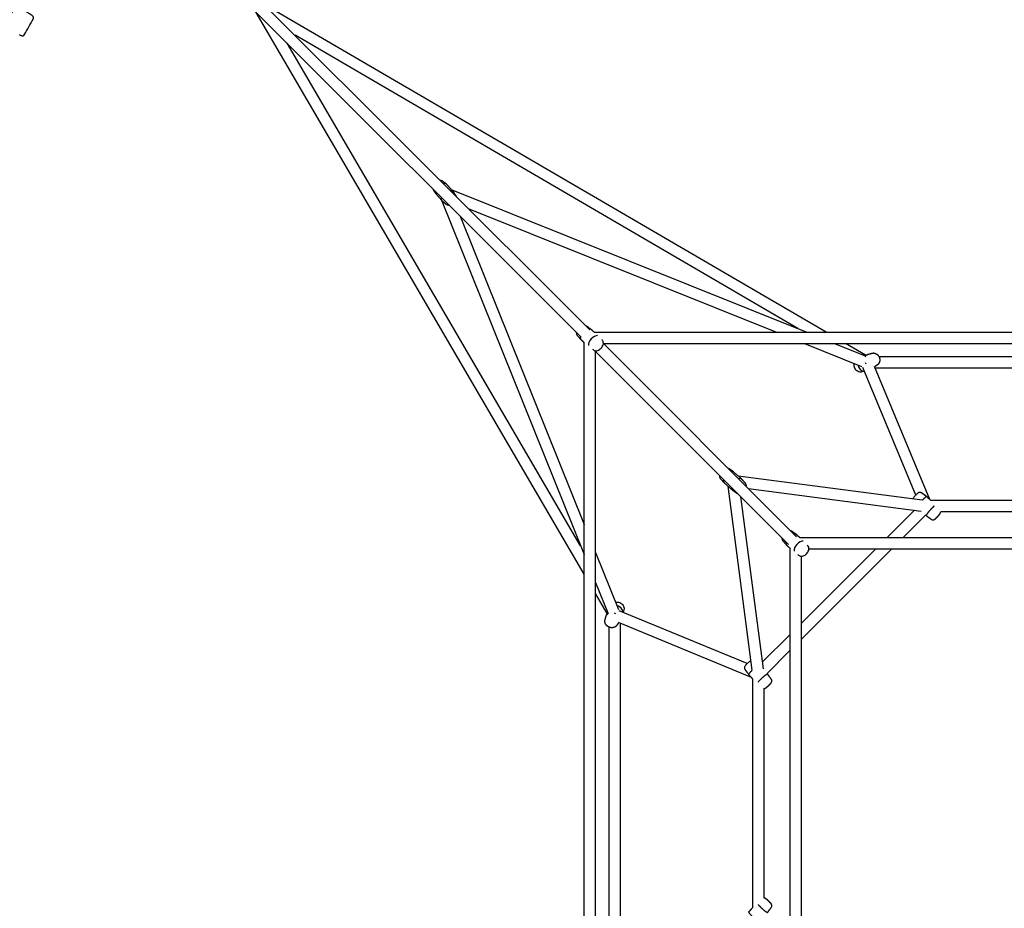
# Model space of a CAD drawing. Units: millimetres. Extents: x -7023 to 8124, y -3308 to 10928.
# Drawn here: x -1121 to 454, y 7098 to 8521 of the extents above; entities that cross this region are included whole.
import ezdxf

# ---------------------------------------------------------------- set-up
doc = ezdxf.new("R2010")
doc.units = ezdxf.units.MM
doc.header["$PDMODE"] = 35
doc.header["$PDSIZE"] = 5
doc.layers.add('CN004-2D', color=255, linetype='Continuous')
doc.layers.add('DIM', color=2, linetype='Continuous', lineweight=25)
doc.styles.add('KL2021', font='arial.ttf')
doc.dimstyles.new('KL DIM', dxfattribs={"dimscale": 70, "dimtxt": 3, "dimasz": 1, "dimexe": 0.18, "dimexo": 0.0625, "dimgap": 0.09, "dimtad": 0, "dimtih": 1, "dimtoh": 1, "dimdec": 0, "dimzin": 0, "dimdsep": 46, "dimtxsty": 'KL2021', "dimcen": 0.09, "dimclrt": 256, "dimadec": 0, "dimazin": 0, "dimtfac": 1, "dimtdec": 0, "dimtofl": 0, "dimtmove": 0, "dimatfit": 3, "dimfxl": 8, "dimfxlon": 1, "dimtfillclr": 256, "dimtolj": 1, "dimtzin": 0, "dimarcsym": 0})

# ---------------------------------------------------------------- blocks, each defined once
blk = doc.blocks.new('CN 004-Tri Tramps_PLAN[B]')
at = {"layer": 'CN004-2D'}
for p, q in [((-209.1, 8024.3), (-803.3, 8618.4)), ((-222.8, 8012.5), (-816, 8605.7)), ((169.3, 8020.3), (-729.7, 8545.2)), ((-217.9, 7633.1), (-742.8, 8532.1)), ((123.7, 8026.1), (-680.5, 8495.7)), ((-223.7, 7678.7), (-693.3, 8483)), ((-430.6, 8249), (138.1, 8020.3)), ((-446, 8231.7), (-217.9, 7664.4)), ((-403.6, 8218.7), (89.8, 8020.3)), ((-416.3, 8206), (-217.9, 7712.6)), ((-201.7, 8020.3), (1241.6, 8020.3)), ((-217.9, 6560.7), (-217.9, 8004)), ((-187.3, 8002.3), (1228.4, 8002.3)), ((-187.2, 8002.3), (122, 7693.1)), ((134.6, 8002.3), (226, 7965.5)), ((182.8, 8002.3), (231.4, 7982.8)), ((232.3, 7983.5), (200.1, 8002.3)), ((-199.9, 6575.1), (-199.9, 7990.8)), ((-199.9, 7989.6), (109, 7680.7)), ((231.3, 7983.1), (235.4, 7984.9)), ((786.1, 7980.8), (253.9, 7980.8)), ((312.5, 7759.7), (227.9, 7964.1)), ((334.9, 7752.7), (246.8, 7965.5)), ((792.1, 7962.8), (247.9, 7962.8)), ((28.3, 7790.4), (322.7, 7752)), ((12, 7774.1), (50.4, 7479.7)), ((45.1, 7770.1), (321, 7734.1)), ((32.3, 7757.3), (68.3, 7481.4)), ((703.2, 7751), (336.8, 7751)), ((310.3, 7735.5), (266.3, 7691.4)), ((328.2, 7727.8), (291.7, 7691.4)), ((329.3, 7726.8), (328.1, 7727.9)), ((687.5, 7733), (352.5, 7733)), ((912.7, 7691.4), (127.2, 7691.4)), ((111, 7675.1), (111, 6889.6)), ((248.3, 7673.4), (129, 7554.1)), ((273.7, 7673.4), (129, 7528.7)), ((899.5, 7673.4), (141.6, 7673.4)), ((-199.9, 7667.8), (-163.1, 7576.4)), ((129, 7661.9), (129, 6904)), ((-199.9, 7619.6), (-180.3, 7571)), ((-181.1, 7570.1), (-199.9, 7602.3)), ((-182.5, 7567), (-180.7, 7571.1)), ((42.7, 7489.9), (-161.7, 7574.5)), ((-178.4, 7548.6), (-178.4, 7016.3)), ((49.7, 7467.5), (-163.1, 7555.6)), ((-160.4, 7554.5), (-160.4, 7010.3)), ((111, 7536.1), (66.9, 7492.1)), ((111, 7510.7), (74.6, 7474.3)), ((74.5, 7474.3), (75.6, 7473.1)), ((51.4, 7465.6), (51.4, 7099.2)), ((69.4, 7449.9), (69.4, 7114.9))]:
    blk.add_line(p, q, dxfattribs=at)
for centre, major_axis, ratio, start_param, end_param in [((-202.4, 8005.6), (7.65, 8.59), 0.50338, 0.328426, 2.762301), ((240.2, 7974.4), (-4.8, 10.5), 0.776741, 1.448312, 1.668291), ((228.7, 7969.2), (-4.8, 10.5), 0.776741, 1.336643, 2.790634), ((126.5, 7676.7), (7.65, 8.59), 0.50338, 0.328426, 2.762301), ((-166.8, 7573.7), (-10.5, 4.8), 0.776741, 3.492551, 4.946543), ((-172, 7562.2), (-10.5, 4.8), 0.776741, 4.614895, 4.834873)]:
    blk.add_ellipse(centre, major_axis=major_axis, ratio=ratio, start_param=start_param, end_param=end_param, dxfattribs=at)
for points, knots in [([(-1121.8, 8496.8), (-1121.2, 8496.5), (-1120.6, 8496.2), (-1119.2, 8495.6), (-1118.5, 8495.4), (-1117.4, 8495.1), (-1117, 8495), (-1116.2, 8494.9), (-1116, 8494.9), (-1115.5, 8495), (-1115.3, 8495), (-1114.8, 8495.2), (-1114.5, 8495.4), (-1114.1, 8495.8), (-1113.9, 8496), (-1113.7, 8496.3), (-1108.8, 8504.9), (-1103.9, 8513.6), (-1099, 8522.3), (-1098.8, 8522.5), (-1098.7, 8522.9), (-1098.6, 8523.5), (-1098.6, 8523.7), (-1098.7, 8524.3), (-1098.8, 8524.5), (-1099, 8525), (-1099.1, 8525.2), (-1099.5, 8525.8), (-1099.8, 8526.1), (-1100.7, 8526.9), (-1101.3, 8527.3), (-1102.9, 8528.5), (-1104.1, 8529.3), (-1106.6, 8531), (-1107.9, 8531.8), (-1110.7, 8533.5), (-1112.2, 8534.3), (-1115, 8535.9), (-1116.5, 8536.6), (-1119.2, 8538), (-1120.5, 8538.6), (-1122.8, 8539.7), (-1123.8, 8540.1), (-1125.2, 8540.6), (-1125.7, 8540.7), (-1126.5, 8540.9), (-1126.8, 8540.9), (-1127.5, 8540.9), (-1127.7, 8540.8), (-1128.2, 8540.7), (-1128.5, 8540.5), (-1129.1, 8540), (-1129.3, 8539.8), (-1129.4, 8539.5), (-1134.3, 8530.9), (-1139.3, 8522.2), (-1144.2, 8513.5), (-1144.3, 8513.3), (-1144.4, 8513), (-1144.5, 8512.2), (-1144.5, 8511.9), (-1144.4, 8511.4), (-1144.3, 8511.2), (-1144, 8510.6), (-1143.8, 8510.3), (-1143.3, 8509.7), (-1142.9, 8509.4), (-1141.8, 8508.4), (-1140.9, 8507.7), (-1139.7, 8506.9), (-1139.7, 8506.9), (-1139.6, 8506.8)], [0, 0, 0, 0, 0.184441, 0.184441, 0.445071, 0.445071, 0.642629, 0.642629, 0.718631, 0.718631, 0.768228, 0.768228, 0.807377, 0.807377, 0.842885, 0.842885, 0.842885, 1.842885, 1.842885, 1.842885, 1.878392, 1.878392, 1.917541, 1.917541, 1.967138, 1.967138, 2.04314, 2.04314, 2.240698, 2.240698, 2.501328, 2.501328, 2.858418, 2.858418, 3.189067, 3.189067, 3.514878, 3.514878, 3.840146, 3.840146, 4.168088, 4.168088, 4.507583, 4.507583, 4.720317, 4.720317, 4.852397, 4.852397, 4.893712, 4.893712, 4.949614, 4.949614, 4.984477, 4.984477, 4.984477, 5.984477, 5.984477, 5.984477, 6.01934, 6.01934, 6.075242, 6.075242, 6.116557, 6.116557, 6.248637, 6.248637, 6.461371, 6.461371, 6.800866, 6.800866, 6.825155, 6.825155, 6.825155, 6.825155]), ([(-448.5, 8263.7), (-447.6, 8263.7), (-446.7, 8263.5), (-444.9, 8262.9), (-444.1, 8262.5), (-443.3, 8261.8), (-443.3, 8261.8), (-443.3, 8261.8), (-441.5, 8260.2), (-439.6, 8258.7), (-437.8, 8257.1)], [0, 0, 0, 0, 0.285169, 0.285169, 0.558337, 0.558337, 0.564272, 0.564272, 0.564272, 1.564272, 1.564272, 1.564272, 1.564272]), ([(-455, 8242.1), (-456.3, 8244.1), (-457.6, 8246.1), (-458.9, 8248.2), (-459.1, 8248.5), (-459.3, 8248.8), (-459.5, 8249.1)], [0, 0, 0, 0, 1, 1, 1, 1.104512, 1.104512, 1.104512, 1.104512]), ([(-230.5, 8020.2), (-230.5, 8019.7), (-230.5, 8019.1), (-230.3, 8017.7), (-230.1, 8016.8), (-229.4, 8015.7), (-229.2, 8015.5), (-228.9, 8015.2), (-227, 8013.1), (-225.1, 8010.9), (-223.2, 8008.7)], [0, 0, 0, 0, 0.172747, 0.172747, 0.432857, 0.432857, 0.514882, 0.514882, 0.514882, 1.514882, 1.514882, 1.514882, 1.514882]), ([(-208, 8025.9), (-210.3, 8027.5), (-212.7, 8029.1), (-215.1, 8030.8), (-215.5, 8031), (-215.9, 8031.2), (-216.3, 8031.4)], [0, 0, 0, 0, 1, 1, 1, 1.114261, 1.114261, 1.114261, 1.114261]), ([(-204.8, 7993.3), (-204.1, 7992.8), (-203.4, 7992.3), (-202.7, 7991.8), (-202.1, 7991.4), (-201.5, 7991.1), (-200.1, 7990.8), (-199.4, 7990.7), (-197.9, 7990.7), (-197.1, 7990.9), (-195.3, 7991.5), (-194.4, 7992), (-192.6, 7993.2), (-191.7, 7994), (-190.2, 7995.6), (-189.6, 7996.5), (-188.4, 7998.4), (-187.9, 7999.4), (-187.3, 8001.5), (-187.1, 8002.7), (-187.4, 8004.9), (-187.7, 8005.8), (-188.4, 8006.9), (-188.6, 8007.1), (-188.8, 8007.4), (-189.2, 8007.8), (-189.5, 8008.2), (-189.9, 8008.6)], [0, 0, 0, 0, 1, 1, 1, 1.177476, 1.177476, 1.383178, 1.383178, 1.660309, 1.660309, 2.048246, 2.048246, 2.461347, 2.461347, 2.859894, 2.859894, 3.26772, 3.26772, 3.67454, 3.67454, 3.93465, 3.93465, 4.016675, 4.016675, 4.016675, 5.016675, 5.016675, 5.016675, 5.016675]), ([(230.5, 7957.9), (229.1, 7957.5), (227.7, 7957.1), (226.3, 7956.8), (225.4, 7956.5), (224.5, 7956.5), (222.6, 7956.6), (221.7, 7956.8), (219.8, 7957.6), (218.9, 7958.1), (217.3, 7959.5), (216.5, 7960.3), (215.3, 7962.2), (214.8, 7963.3), (214.1, 7965.4), (213.9, 7966.6), (213.9, 7968.6), (214, 7969.5), (214.2, 7970.3)], [0, 0, 0, 0, 1, 1, 1, 1.266998, 1.266998, 1.554779, 1.554779, 1.876247, 1.876247, 2.227609, 2.227609, 2.592718, 2.592718, 2.958655, 2.958655, 3.224612, 3.224612, 3.224612, 3.224612]), ([(20.9, 7797), (18.5, 7798.6), (16.2, 7800.2), (13.8, 7801.9), (13.4, 7802.1), (13, 7802.4), (12.6, 7802.5)], [0, 0, 0, 0, 1, 1, 1, 1.114261, 1.114261, 1.114261, 1.114261]), ([(-1.6, 7791.3), (-1.6, 7790.8), (-1.6, 7790.3), (-1.4, 7788.9), (-1.2, 7788), (-0.5, 7786.8), (-0.3, 7786.6), (-0.1, 7786.3), (1.8, 7784.2), (3.7, 7782), (5.6, 7779.8)], [0, 0, 0, 0, 0.172747, 0.172747, 0.432857, 0.432857, 0.514882, 0.514882, 0.514882, 1.514882, 1.514882, 1.514882, 1.514882]), ([(330, 7757.2), (327.3, 7759.2), (324.6, 7761.1), (321.9, 7763.1), (321.5, 7763.4), (321.1, 7763.6), (320.2, 7763.9), (319.8, 7763.9), (318.9, 7764), (318.6, 7763.9), (317.8, 7763.8), (317.5, 7763.7), (316.9, 7763.4), (316.7, 7763.3), (316, 7762.9), (315.6, 7762.6), (314.9, 7762), (314.5, 7761.6), (313.6, 7760.8), (313, 7760.2), (311.9, 7759.1), (311.4, 7758.5), (310.4, 7757.4), (309.9, 7756.8), (309, 7755.7), (308.6, 7755.2), (308.1, 7754.4), (308, 7754.2), (307.8, 7754)], [0, 0, 0, 0, 1, 1, 1, 1.03745, 1.03745, 1.081142, 1.081142, 1.140047, 1.140047, 1.223815, 1.223815, 1.347635, 1.347635, 1.642243, 1.642243, 1.934418, 1.934418, 2.325977, 2.325977, 2.677179, 2.677179, 3.025426, 3.025426, 3.392139, 3.392139, 3.555878, 3.555878, 3.555878, 3.555878]), ([(98.4, 7691.3), (98.4, 7690.8), (98.4, 7690.3), (98.6, 7688.9), (98.8, 7688), (99.5, 7686.8), (99.7, 7686.6), (99.9, 7686.3), (101.8, 7684.2), (103.7, 7682), (105.6, 7679.8)], [0, 0, 0, 0, 0.172748, 0.172748, 0.432858, 0.432858, 0.514882, 0.514882, 0.514882, 1.514882, 1.514882, 1.514882, 1.514882]), ([(120.9, 7697), (118.5, 7698.6), (116.2, 7700.2), (113.8, 7701.9), (113.4, 7702.1), (113, 7702.4), (112.6, 7702.5)], [0, 0, 0, 0, 1, 1, 1, 1.114261, 1.114261, 1.114261, 1.114261]), ([(124.1, 7664.4), (124.8, 7663.9), (125.5, 7663.4), (126.2, 7662.9), (126.8, 7662.5), (127.4, 7662.3), (128.8, 7661.9), (129.5, 7661.8), (131, 7661.9), (131.8, 7662), (133.6, 7662.6), (134.5, 7663.1), (136.3, 7664.4), (137.1, 7665.1), (138.7, 7666.7), (139.3, 7667.6), (140.5, 7669.5), (140.9, 7670.5), (141.6, 7672.6), (141.7, 7673.8), (141.4, 7676), (141.2, 7676.9), (140.5, 7678), (140.3, 7678.2), (140.1, 7678.5), (139.7, 7678.9), (139.4, 7679.3), (139, 7679.7)], [0, 0, 0, 0, 1, 1, 1, 1.177476, 1.177476, 1.383178, 1.383178, 1.660309, 1.660309, 2.048246, 2.048246, 2.461347, 2.461347, 2.859894, 2.859894, 3.26772, 3.26772, 3.67454, 3.67454, 3.93465, 3.93465, 4.016675, 4.016675, 4.016675, 5.016675, 5.016675, 5.016675, 5.016675]), ([(-167.9, 7588.3), (-167.2, 7588.4), (-166.5, 7588.5), (-164.6, 7588.6), (-163.5, 7588.4), (-161.3, 7587.8), (-160.3, 7587.4), (-158.3, 7586.2), (-157.4, 7585.5), (-155.9, 7583.7), (-155.3, 7582.8), (-154.4, 7580.7), (-154.2, 7579.7), (-154.1, 7577.8), (-154.2, 7576.9), (-154.4, 7576.1), (-154.7, 7574.7), (-155.1, 7573.3), (-155.5, 7571.9)], [0, 0, 0, 0, 0.224315, 0.224315, 0.575677, 0.575677, 0.940785, 0.940785, 1.306723, 1.306723, 1.660675, 1.660675, 1.983197, 1.983197, 2.224612, 2.224612, 2.224612, 3.224612, 3.224612, 3.224612, 3.224612]), ([(48.5, 7494.6), (48.3, 7494.5), (48.2, 7494.5), (47.7, 7494.1), (47.3, 7493.8), (46.3, 7493), (45.7, 7492.5), (44.5, 7491.5), (43.9, 7491), (42.8, 7490), (42.3, 7489.5), (41.3, 7488.5), (40.8, 7488), (39.9, 7486.8), (39.4, 7486.5), (38.8, 7485.1), (38.7, 7484.9), (38.5, 7484.2), (38.4, 7483.7), (38.5, 7482.4), (38.6, 7481.8), (39.1, 7480.9), (39.2, 7480.7), (39.3, 7480.5), (41.3, 7477.8), (43.2, 7475.1), (45.2, 7472.5)], [0, 0, 0, 0, 0.081223, 0.081223, 0.373398, 0.373398, 0.764957, 0.764957, 1.116159, 1.116159, 1.464406, 1.464406, 1.831118, 1.831118, 2.316544, 2.316544, 2.383926, 2.383926, 2.480833, 2.480833, 2.537258, 2.537258, 2.555878, 2.555878, 2.555878, 3.555878, 3.555878, 3.555878, 3.555878])]:
    blk.add_open_spline(points, degree=3, knots=knots, dxfattribs=at)
for points, weights, degree, knots in [([(-427.7, 8245.6), (-432.4, 8251.1), (-437.2, 8256.5), (-437.3, 8256.7), (-437.5, 8256.8), (-439.6, 8259), (-443.4, 8258.6)], [1, 1, 1, 0.999719962424, 1, 0.932963866453, 1], 2, [0, 0, 0, 1, 1, 1.047333, 1.047333, 1.783804, 1.783804, 1.783804]), ([(-456, 8245.7), (-456, 8243.1), (-454.6, 8241.4), (-449.8, 8236), (-445, 8230.5)], [1, 0.962299387084, 1, 1, 1], 2, [0, 0, 0, 0.550926, 0.550926, 1.550926, 1.550926, 1.550926]), ([(-432.5, 8247.7), (-430.6, 8247.6), (-429.1, 8247), (-427.9, 8245.9), (-427.7, 8245.6), (-427.4, 8245.3), (-427.2, 8245), (-425.9, 8242.9), (-424.6, 8240.9), (-423.3, 8238.9), (-423.1, 8238.6), (-422.9, 8238.2), (-422.8, 8237.9)], [1, 0.970607402103, 0.970607402103, 1, 0.998145511613, 0.998145511613, 1, 1, 1, 1, 1, 1, 1], 3, [0, 0, 0, 0, 0.596099, 0.596099, 0.596099, 0.745311, 0.745311, 0.745311, 1.745311, 1.745311, 1.745311, 1.846044, 1.846044, 1.846044, 1.846044]), ([(-433.7, 8223.4), (-434.6, 8223.4), (-435.5, 8223.5), (-437.3, 8224.1), (-438.2, 8224.6), (-438.9, 8225.2), (-438.9, 8225.2), (-438.9, 8225.2), (-440.8, 8226.8), (-442.6, 8228.4), (-444.4, 8229.9), (-446.1, 8231.3), (-446.8, 8233.5), (-446.3, 8236)], [1, 1, 1, 1, 1, 1, 1, 1, 1, 1, 1, 0.948301528674, 0.948301528674, 1], 3, [0, 0, 0, 0, 0.287253, 0.287253, 0.56042, 0.56042, 0.566356, 0.566356, 0.566356, 1.566356, 1.566356, 1.566356, 2.35918, 2.35918, 2.35918, 2.35918]), ([(-201.7, 8020.3), (-204.7, 8023), (-207.7, 8025.6), (-209, 8026.8), (-211.2, 8026.4)], [1, 1, 1, 0.959923177877, 1], 2, [0, 0, 0, 1, 1, 1.568137, 1.568137, 1.568137]), ([(-223.8, 8013.5), (-224.7, 8010), (-223, 8008.5), (-220.4, 8006.2), (-217.9, 8003.9)], [1, 0.927469535064, 1, 1, 1], 2, [0, 0, 0, 0.766418, 0.766418, 1.766418, 1.766418, 1.766418]), ([(231.8, 7981.4), (232.1, 7981.9), (232.4, 7982.3), (232.7, 7982.7), (233.7, 7984), (235, 7984.9), (236.5, 7985.3), (238.5, 7985.8), (240.6, 7986.4), (242.6, 7986.9), (243.5, 7987.1), (244.4, 7987.2), (246.3, 7987.1), (247.2, 7986.8), (249, 7986.1), (249.9, 7985.6), (251.6, 7984.2), (252.3, 7983.4), (253.6, 7981.5), (254.1, 7980.4), (254.8, 7978.2), (255, 7977.1), (255, 7974.8), (254.8, 7973.7), (254.1, 7971.6), (253.6, 7970.6), (252.4, 7969.1), (251.8, 7968.5), (251.1, 7968.1), (249.7, 7967.1), (248.3, 7966.2), (246.9, 7965.2)], [1, 0.997678025494, 0.997678025494, 1, 0.977512153632, 0.977512153632, 1, 1, 1, 1, 1, 1, 1, 1, 1, 1, 1, 1, 1, 1, 1, 1, 1, 1, 1, 1, 1, 1, 1, 1, 1, 1], 3, [0, 0, 0, 0, 0.166973, 0.166973, 0.166973, 0.687919, 0.687919, 0.687919, 1.687919, 1.687919, 1.687919, 1.954917, 1.954917, 2.242698, 2.242698, 2.564166, 2.564166, 2.915528, 2.915528, 3.280637, 3.280637, 3.646574, 3.646574, 4.000526, 4.000526, 4.323049, 4.323049, 4.564464, 4.564464, 4.564464, 5.564464, 5.564464, 5.564464, 5.564464]), ([(34.1, 7785.3), (27.6, 7791), (21.2, 7796.7), (19.9, 7797.9), (17.7, 7797.5)], [1, 1, 1, 0.959923178706, 1], 2, [0, 0, 0, 1, 1, 1.568137, 1.568137, 1.568137]), ([(5, 7784.6), (4.2, 7781.1), (5.9, 7779.6), (12.4, 7773.8), (18.8, 7768.1)], [1, 0.927469534149, 1, 1, 1], 2, [0, 0, 0, 0.766418, 0.766418, 1.766418, 1.766418, 1.766418]), ([(41.6, 7773.5), (41.6, 7774), (41.6, 7774.6), (41.4, 7776), (41.2, 7776.9), (40.5, 7778), (40.3, 7778.2), (40.1, 7778.5), (38.2, 7780.7), (36.3, 7782.8), (34.4, 7785), (34.3, 7785), (34.3, 7785.1), (34.2, 7785.1), (33.2, 7786.2), (31.5, 7786.4), (29.4, 7785.7)], [1, 1, 1, 1, 1, 1, 1, 1, 1, 1, 1, 0.999906949967, 0.999906949967, 1, 0.955200751665, 0.955200751665, 1], 3, [0, 0, 0, 0, 0.172747, 0.172747, 0.432857, 0.432857, 0.514882, 0.514882, 0.514882, 1.514882, 1.514882, 1.514882, 1.548298, 1.548298, 1.548298, 2.285673, 2.285673, 2.285673, 2.285673]), ([(17.7, 7772), (17.5, 7770.1), (18, 7768.6), (19.1, 7767.9), (21.5, 7766.2), (23.8, 7764.6), (26.2, 7762.9), (26.6, 7762.7), (27, 7762.5), (27.4, 7762.3)], [1, 0.960865449977, 0.960865449977, 1, 1, 1, 1, 1, 1, 1], 3, [0, 0, 0, 0, 0.688682, 0.688682, 0.688682, 1.688682, 1.688682, 1.688682, 1.802943, 1.802943, 1.802943, 1.802943]), ([(336.8, 7751), (333.4, 7754.1), (330, 7757.2), (329.2, 7757.9), (323.4, 7751.9)], [1, 1, 1, 0.798575508472, 1], 2, [0, 0, 0, 1, 1, 2.291743, 2.291743, 2.291743]), ([(341.9, 7742.2), (339.4, 7739.9), (336.1, 7736.5), (333.2, 7733), (330.3, 7729.5), (328.8, 7727.2), (329.3, 7726.8), (332, 7724.9), (334.7, 7722.9), (337.4, 7721), (337.8, 7720.7), (338.2, 7720.5), (339.1, 7720.2), (339.5, 7720.1), (340.3, 7720.1), (340.7, 7720.1), (341.4, 7720.3), (341.7, 7720.4), (342.3, 7720.6), (342.5, 7720.8), (343.2, 7721.2), (343.6, 7721.5), (344.4, 7722.1), (344.7, 7722.4), (345.7, 7723.3), (346.2, 7723.9), (347.3, 7725), (347.8, 7725.6), (348.8, 7726.7), (349.3, 7727.3), (350.2, 7728.4), (350.6, 7728.9), (351.5, 7730.1), (351.8, 7730.5), (352.3, 7732), (352.4, 7732.2), (352.5, 7732.7), (352.5, 7732.9), (352.5, 7733.1)], [1, 0.883941148967, 0.883941148967, 1, 0.883941148967, 0.883941148967, 1, 1, 1, 1, 1, 1, 1, 1, 1, 1, 1, 1, 1, 1, 1, 1, 1, 1, 1, 1, 1, 1, 1, 1, 1, 1, 1, 1, 1, 1, 1, 1, 1], 3, [0, 0, 0, 0, 1.197958, 1.197958, 1.197958, 2.395916, 2.395916, 2.395916, 3.395916, 3.395916, 3.395916, 3.433366, 3.433366, 3.477058, 3.477058, 3.535963, 3.535963, 3.619731, 3.619731, 3.743551, 3.743551, 4.038159, 4.038159, 4.330333, 4.330333, 4.721893, 4.721893, 5.073095, 5.073095, 5.421342, 5.421342, 5.788054, 5.788054, 6.27348, 6.27348, 6.340862, 6.340862, 6.387188, 6.387188, 6.387188, 6.387188]), ([(127.2, 7691.4), (124.2, 7694.1), (121.2, 7696.7), (119.9, 7697.9), (117.7, 7697.5)], [1, 1, 1, 0.959923220285, 1], 2, [0, 0, 0, 1, 1, 1.568136, 1.568136, 1.568136]), ([(105, 7684.6), (104.2, 7681.1), (105.9, 7679.6), (108.4, 7677.3), (111, 7675)], [1, 0.927469487757, 1, 1, 1], 2, [0, 0, 0, 0.766418, 0.766418, 1.766418, 1.766418, 1.766418]), ([(-162.8, 7555.5), (-163.8, 7554.1), (-164.7, 7552.7), (-165.7, 7551.3), (-166.2, 7550.5), (-166.8, 7549.8), (-168.3, 7548.7), (-169.2, 7548.3), (-171.1, 7547.6), (-172.1, 7547.5), (-174.2, 7547.4), (-175.3, 7547.5), (-177.5, 7548.1), (-178.6, 7548.6), (-180.6, 7549.8), (-181.5, 7550.5), (-183, 7552.2), (-183.6, 7553.2), (-184.5, 7555.2), (-184.7, 7556.3), (-184.8, 7558.2), (-184.7, 7559), (-184.5, 7559.8), (-184, 7561.8), (-183.4, 7563.9), (-182.9, 7565.9), (-182.5, 7567.4), (-181.6, 7568.7), (-180.3, 7569.7), (-179.9, 7570.1), (-179.5, 7570.3), (-179, 7570.6)], [1, 1, 1, 1, 1, 1, 1, 1, 1, 1, 1, 1, 1, 1, 1, 1, 1, 1, 1, 1, 1, 1, 1, 1, 1, 1, 0.977512153632, 0.977512153632, 1, 0.997678025494, 0.997678025494, 1], 3, [0, 0, 0, 0, 1, 1, 1, 1.266998, 1.266998, 1.554779, 1.554779, 1.876247, 1.876247, 2.227609, 2.227609, 2.592718, 2.592718, 2.958655, 2.958655, 3.312607, 3.312607, 3.63513, 3.63513, 3.876545, 3.876545, 3.876545, 4.876545, 4.876545, 4.876545, 5.397491, 5.397491, 5.397491, 5.564464, 5.564464, 5.564464, 5.564464]), ([(50.5, 7479), (44.5, 7473.2), (45.2, 7472.4), (48.3, 7469), (51.4, 7465.6)], [1, 0.7985755073, 1, 1, 1], 2, [0, 0, 0, 1.291743, 1.291743, 2.291743, 2.291743, 2.291743]), ([(69.3, 7449.9), (69.4, 7449.9), (69.4, 7449.9), (69.9, 7450), (70.2, 7450), (70.8, 7450.2), (71.1, 7450.3), (71.9, 7450.7), (72.2, 7450.9), (73, 7451.5), (73.5, 7451.8), (74.5, 7452.6), (75.1, 7453.1), (76.3, 7454.1), (76.9, 7454.6), (78, 7455.6), (78.5, 7456.1), (79.5, 7457.1), (80, 7457.6), (80.9, 7458.7), (81.3, 7459.1), (82, 7460.5), (82, 7460.7), (82.2, 7461.4), (82.4, 7461.9), (82.3, 7463.2), (82.1, 7463.8), (81.7, 7464.7), (81.6, 7464.9), (81.4, 7465.1), (79.5, 7467.7), (77.5, 7470.4), (75.6, 7473.1), (75.3, 7473.6), (72.9, 7472.1), (69.4, 7469.2), (65.9, 7466.3), (62.5, 7463.1), (60.2, 7460.5)], [1, 1, 1, 1, 1, 1, 1, 1, 1, 1, 1, 1, 1, 1, 1, 1, 1, 1, 1, 1, 1, 1, 1, 1, 1, 1, 1, 1, 1, 1, 1, 1, 1, 0.883941149168, 0.883941149168, 1, 0.883941149168, 0.883941149168, 1], 3, [0, 0, 0, 0, 0.014421, 0.014421, 0.098189, 0.098189, 0.222009, 0.222009, 0.516618, 0.516618, 0.808792, 0.808792, 1.200351, 1.200351, 1.551554, 1.551554, 1.899801, 1.899801, 2.266513, 2.266513, 2.751939, 2.751939, 2.819321, 2.819321, 2.916228, 2.916228, 2.972652, 2.972652, 2.991272, 2.991272, 2.991272, 3.991272, 3.991272, 3.991272, 5.18923, 5.18923, 5.18923, 6.387188, 6.387188, 6.387188, 6.387188]), ([(60.2, 7104.3), (62.5, 7101.8), (65.9, 7098.5), (69.4, 7095.6), (72.9, 7092.7), (75.3, 7091.2), (75.6, 7091.7), (77.5, 7094.4), (79.5, 7097.1), (81.4, 7099.8), (81.7, 7100.2), (81.9, 7100.6), (82.2, 7101.5), (82.3, 7101.9), (82.3, 7102.7), (82.3, 7103.1), (82.1, 7103.8), (82, 7104.1), (81.8, 7104.7), (81.7, 7104.9), (81.2, 7105.7), (80.9, 7106), (80.3, 7106.8), (80, 7107.2), (79.1, 7108.1), (78.5, 7108.7), (77.4, 7109.7), (76.8, 7110.3), (75.7, 7111.2), (75.2, 7111.7), (74, 7112.6), (73.5, 7113), (72.3, 7113.9), (71.9, 7114.2), (70.4, 7114.7), (70.2, 7114.8), (69.8, 7114.9), (69.5, 7114.9), (69.3, 7114.9)], [1, 0.883941148967, 0.883941148967, 1, 0.883941148967, 0.883941148967, 1, 1, 1, 1, 1, 1, 1, 1, 1, 1, 1, 1, 1, 1, 1, 1, 1, 1, 1, 1, 1, 1, 1, 1, 1, 1, 1, 1, 1, 1, 1, 1, 1], 3, [0, 0, 0, 0, 1.197958, 1.197958, 1.197958, 2.395916, 2.395916, 2.395916, 3.395916, 3.395916, 3.395916, 3.433366, 3.433366, 3.477058, 3.477058, 3.535963, 3.535963, 3.619731, 3.619731, 3.743551, 3.743551, 4.038159, 4.038159, 4.330333, 4.330333, 4.721893, 4.721893, 5.073095, 5.073095, 5.421342, 5.421342, 5.788054, 5.788054, 6.27348, 6.27348, 6.340862, 6.340862, 6.387188, 6.387188, 6.387188, 6.387188]), ([(51.4, 7099.2), (48.3, 7095.8), (45.2, 7092.4), (44.5, 7091.6), (50.5, 7085.9)], [1, 1, 1, 0.798575508472, 1], 2, [0, 0, 0, 1, 1, 2.291743, 2.291743, 2.291743])]:
    blk.add_rational_spline(points, weights, degree=degree, knots=knots, dxfattribs=at)
blk = doc.blocks.new('*D7')
at = {"layer": 'Defpoints', "color": 0, "transparency": 16777216}
for p in [(4641.6, 8886.3), (-3592.2, 7248.7), (4641.6, 7256.2)]:
    blk.add_point(p, dxfattribs=at)
at = {"layer": 'DIM', "color": 0, "lineweight": -2, "transparency": 16777216}
for p, q in [((-3592.2, 8326.3), (-3592.2, 8898.9)), ((-3522.2, 8886.3), (-36.9, 8886.3)), ((4571.6, 8886.3), (1086.3, 8886.3)), ((4641.6, 8326.3), (4641.6, 8898.9))]:
    blk.add_line(p, q, dxfattribs=at)
at = {"layer": 'DIM', "color": 0, "transparency": 16777216}
for points in [[(-3522.2, 8898), (-3522.2, 8874.6), (-3592.2, 8886.3)], [(4571.6, 8898), (4571.6, 8874.6), (4641.6, 8886.3)]]:
    blk.add_solid(points, dxfattribs=at)
at = {"layer": 'DIM', "transparency": 16777216, "insert": (524.7, 8886.3), "char_height": 210, "attachment_point": 5, "style": 'KL2021'}
blk.add_mtext('\\A1;8234mm', dxfattribs=at)
blk = doc.blocks.new('*D8')
at = {"layer": 'Defpoints', "color": 0, "transparency": 16777216}
for p in [(-5192.2, 7248.7), (6237.8, 7248.7), (6237.8, -3170)]:
    blk.add_point(p, dxfattribs=at)
at = {"layer": 'DIM', "color": 0, "lineweight": -2, "transparency": 16777216}
for p, q in [((-5192.2, -2610), (-5192.2, -3182.6)), ((6237.8, -2610), (6237.8, -3182.6)), ((-5122.2, -3170), (-110.4, -3170)), ((6167.8, -3170), (1155.9, -3170))]:
    blk.add_line(p, q, dxfattribs=at)
at = {"layer": 'DIM', "color": 0, "transparency": 16777216}
for points in [[(-5122.2, -3158.3), (-5122.2, -3181.7), (-5192.2, -3170)], [(6167.8, -3158.3), (6167.8, -3181.7), (6237.8, -3170)]]:
    blk.add_solid(points, dxfattribs=at)
at = {"layer": 'DIM', "transparency": 16777216, "insert": (522.8, -3170), "char_height": 210, "attachment_point": 5, "style": 'KL2021'}
blk.add_mtext('\\A1;11430mm', dxfattribs=at)
blk = doc.blocks.new('*D10')
at = {"layer": 'Defpoints', "color": 0, "transparency": 16777216}
for p in [(-963.8, 8723.7), (-6440, 10), (271, 10)]:
    blk.add_point(p, dxfattribs=at)
at = {"layer": 'DIM', "color": 0, "lineweight": -2, "transparency": 16777216}
for p, q in [((-5880, 8723.7), (-6452.6, 8723.7)), ((-6440, 8653.7), (-6440, 4480.4)), ((-6440, 80), (-6440, 4253.3)), ((-5880, 10), (-6452.6, 10))]:
    blk.add_line(p, q, dxfattribs=at)
at = {"layer": 'DIM', "color": 0, "transparency": 16777216}
for points in [[(-6451.7, 8653.7), (-6428.3, 8653.7), (-6440, 8723.7)], [(-6451.7, 80), (-6428.3, 80), (-6440, 10)]]:
    blk.add_solid(points, dxfattribs=at)
at = {"layer": 'DIM', "transparency": 16777216, "insert": (-6440, 4366.8), "char_height": 210, "attachment_point": 5, "style": 'KL2021'}
blk.add_mtext('\\A1;8714mm', dxfattribs=at)

msp = doc.modelspace()

# ---------------------------------------------------------------- block references
msp.add_blockref('CN 004-Tri Tramps_PLAN[B]', (0, 0))

# ---------------------------------------------------------------- dimensions: what is measured, and where the dimension line sits
at = {"layer": 'DIM'}
for base, p1, p2, picture, middle in [((4641.6, 8886.3), (-3592.2, 7248.7), (4641.6, 7256.2), '*D7', (524.7, 8886.3)), ((6237.8, -3170), (-5192.2, 7248.7), (6237.8, 7248.7), '*D8', (522.8, -3170))]:
    dim = msp.add_linear_dim(base=base, p1=p1, p2=p2, dimstyle='KL DIM', override={"dimpost": 'mm'}, dxfattribs=at)
    dim.commit()
    dim.dimension.update_dxf_attribs({"geometry": picture, "text_midpoint": middle})
dim = msp.add_linear_dim(base=(-6440, 10), p1=(-963.8, 8723.7), p2=(271, 10), angle=90, dimstyle='KL DIM', override={"dimpost": 'mm'}, dxfattribs=at)
dim.commit()
dim.dimension.update_dxf_attribs({"geometry": '*D10', "text_midpoint": (-6440, 4366.8)})

doc.saveas('drawing.dxf')
